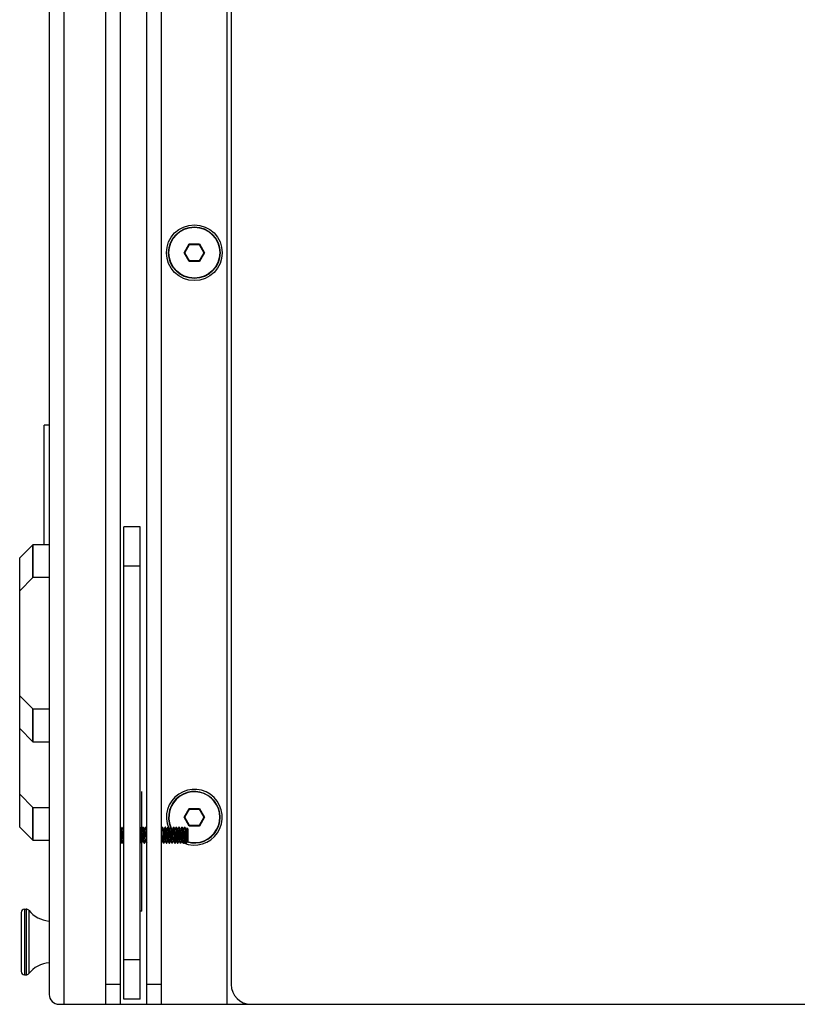
# Model space of a CAD drawing. Units: millimetres. Extents: x 2540 to 5573, y 1299 to 3782.
# Drawn here: x 4955 to 5192, y 2237 to 2537 of the extents above; entities that cross this region are included whole.
import ezdxf

# ---------------------------------------------------------------- set-up
doc = ezdxf.new("R2010")
doc.units = ezdxf.units.MM
for name, color, linetype in [('02___PRT_ALL_AXES', 7, 'Continuous'), ('03___PRT_ALL_CURVES', 7, 'Continuous'), ('06___PRT_ALL_SURFS', 7, 'Continuous')]:
    doc.layers.add(name, color=color, linetype=linetype)

msp = doc.modelspace()

# ---------------------------------------------------------------- linework, layer by layer
at = {"color": 4, "linetype": 'Continuous'}
for p, q in [((4980.857, 2237.306), (4980.857, 2837.306)), ((4985.357, 2237.306), (4985.357, 2837.306)), ((4993.357, 2237.306), (4993.357, 2837.306)), ((4997.857, 2237.306), (4997.857, 2837.306)), ((5017.857, 2237.306), (5017.857, 2837.306)), ((5019.107, 2831.306), (5019.107, 2243.306)), ((4968.107, 2721.364), (4968.107, 2237.306)), ((4963.607, 2719.04), (4963.607, 2240.306)), ((5004.74, 2466.306), (5006.298, 2469.006)), ((5006.298, 2469.006), (5009.416, 2469.006)), ((5006.414, 2468.806), (5006.298, 2469.006)), ((5009.301, 2468.806), (5009.416, 2469.006)), ((5009.416, 2469.006), (5010.975, 2466.306)), ((5006.298, 2463.606), (5004.74, 2466.306)), ((5004.97, 2466.306), (5004.74, 2466.306)), ((5004.97, 2466.306), (5006.414, 2468.806)), ((5006.414, 2463.806), (5004.97, 2466.306)), ((5006.414, 2468.806), (5009.301, 2468.806)), ((5009.301, 2468.806), (5010.744, 2466.306)), ((5010.744, 2466.306), (5009.301, 2463.806)), ((5010.975, 2466.306), (5009.416, 2463.606)), ((5010.744, 2466.306), (5010.975, 2466.306)), ((5006.414, 2463.806), (5006.298, 2463.606)), ((5009.416, 2463.606), (5006.298, 2463.606)), ((5009.301, 2463.806), (5006.414, 2463.806)), ((5009.301, 2463.806), (5009.416, 2463.606)), ((4963.607, 2377.306), (4958.608, 2377.306)), ((4954.607, 2291.306), (4954.607, 2373.306)), ((4954.607, 2363.306), (4958.607, 2367.306)), ((4963.607, 2367.306), (4958.607, 2367.306)), ((4958.607, 2327.306), (4954.607, 2331.306)), ((4958.607, 2327.306), (4963.607, 2327.306)), ((4958.608, 2317.306), (4963.607, 2317.306)), ((4958.607, 2297.306), (4954.607, 2301.306)), ((4958.607, 2297.306), (4963.607, 2297.306)), ((5004.74, 2294.306), (5006.298, 2297.006)), ((5004.97, 2294.306), (5006.414, 2296.806)), ((5006.298, 2297.006), (5009.416, 2297.006)), ((5006.414, 2296.806), (5006.298, 2297.006)), ((5006.414, 2296.806), (5009.301, 2296.806)), ((5009.301, 2296.806), (5009.416, 2297.006)), ((5009.301, 2296.806), (5010.744, 2294.306)), ((5009.416, 2297.006), (5010.975, 2294.306)), ((5006.298, 2291.606), (5004.74, 2294.306)), ((5004.97, 2294.306), (5004.74, 2294.306)), ((5006.414, 2291.806), (5004.97, 2294.306)), ((5010.744, 2294.306), (5009.301, 2291.806)), ((5010.975, 2294.306), (5009.416, 2291.606)), ((5010.744, 2294.306), (5010.975, 2294.306)), ((4985.812, 2290.566), (4985.418, 2291.245)), ((4985.522, 2289.257), (4985.547, 2288.806)), ((4986.172, 2291.245), (4985.795, 2290.596)), ((4986.185, 2291.256), (4986.172, 2291.245)), ((4986.268, 2291.245), (4986.255, 2291.256)), ((4986.357, 2291.091), (4986.268, 2291.245)), ((4991.762, 2290.566), (4991.368, 2291.245)), ((4992.122, 2291.245), (4991.745, 2290.596)), ((4992.135, 2291.256), (4992.122, 2291.245)), ((4992.218, 2291.245), (4992.205, 2291.256)), ((4992.612, 2290.566), (4992.218, 2291.245)), ((4992.972, 2291.245), (4992.595, 2290.596)), ((4992.985, 2291.256), (4992.972, 2291.245)), ((4993.068, 2291.245), (4993.055, 2291.256)), ((4993.357, 2290.746), (4993.068, 2291.245)), ((4998.072, 2291.245), (4997.857, 2290.876)), ((4998.072, 2291.245), (4998.085, 2291.256)), ((4998.168, 2291.245), (4998.155, 2291.256)), ((4998.562, 2290.566), (4998.168, 2291.245)), ((4998.922, 2291.245), (4998.545, 2290.596)), ((4998.935, 2291.256), (4998.922, 2291.245)), ((4999.018, 2291.245), (4999.005, 2291.256)), ((4999.412, 2290.566), (4999.018, 2291.245)), ((4999.772, 2291.245), (4999.395, 2290.596)), ((4999.785, 2291.256), (4999.772, 2291.245)), ((4999.868, 2291.245), (4999.855, 2291.256)), ((5000.262, 2290.566), (4999.868, 2291.245)), ((5000.622, 2291.245), (5000.245, 2290.596)), ((5000.635, 2291.256), (5000.622, 2291.245)), ((5000.718, 2291.245), (5000.705, 2291.256)), ((5001.112, 2290.566), (5000.718, 2291.245)), ((5001.472, 2291.245), (5001.095, 2290.596)), ((5001.485, 2291.256), (5001.472, 2291.245)), ((5001.568, 2291.245), (5001.555, 2291.256)), ((5001.962, 2290.566), (5001.568, 2291.245)), ((5002.322, 2291.245), (5001.945, 2290.596)), ((5002.335, 2291.256), (5002.322, 2291.245)), ((5002.418, 2291.245), (5002.405, 2291.256)), ((5002.812, 2290.566), (5002.418, 2291.245)), ((5003.172, 2291.245), (5002.795, 2290.596)), ((5003.185, 2291.256), (5003.172, 2291.245)), ((5003.268, 2291.245), (5003.255, 2291.256)), ((5003.662, 2290.566), (5003.268, 2291.245)), ((5004.022, 2291.245), (5003.645, 2290.596)), ((5004.035, 2291.256), (5004.022, 2291.245)), ((5004.118, 2291.245), (5004.105, 2291.256)), ((5004.512, 2290.566), (5004.118, 2291.245)), ((5004.872, 2291.245), (5004.495, 2290.596)), ((5004.885, 2291.256), (5004.872, 2291.245)), ((5004.955, 2291.256), (5004.968, 2291.245)), ((5005.362, 2290.566), (5004.968, 2291.245)), ((5005.588, 2291.014), (5005.345, 2290.596)), ((5005.597, 2291.017), (5005.588, 2291.014)), ((5005.857, 2290.756), (5005.597, 2291.017)), ((5005.857, 2290.756), (5005.857, 2286.867)), ((5006.414, 2291.806), (5006.298, 2291.606)), ((5009.416, 2291.606), (5006.298, 2291.606)), ((5009.301, 2291.806), (5006.414, 2291.806)), ((5009.301, 2291.806), (5009.416, 2291.606)), ((4958.608, 2287.306), (4963.607, 2287.306)), ((4985.357, 2287.038), (4985.747, 2286.367)), ((4985.76, 2286.356), (4985.747, 2286.367)), ((4985.843, 2286.367), (4985.83, 2286.356)), ((4985.843, 2286.367), (4986.22, 2287.017)), ((4986.202, 2287.047), (4986.357, 2286.78)), ((4991.357, 2286.952), (4991.697, 2286.367)), ((4991.497, 2288.806), (4991.505, 2288.671)), ((4991.793, 2286.367), (4991.78, 2286.356)), ((4991.793, 2286.367), (4992.17, 2287.017)), ((4992.152, 2287.047), (4992.547, 2286.367)), ((4992.56, 2286.356), (4992.547, 2286.367)), ((4992.643, 2286.367), (4992.63, 2286.356)), ((4992.643, 2286.367), (4993.02, 2287.017)), ((4993.002, 2287.047), (4993.357, 2286.436)), ((4993.222, 2288.356), (4993.197, 2288.806)), ((4993.292, 2288.356), (4993.267, 2288.806)), ((4997.857, 2286.565), (4998.12, 2287.017)), ((4998.102, 2287.047), (4998.497, 2286.367)), ((4998.297, 2288.806), (4998.302, 2288.716)), ((4998.593, 2286.367), (4998.58, 2286.356)), ((4998.593, 2286.367), (4998.97, 2287.017)), ((4998.952, 2287.047), (4999.347, 2286.367)), ((4999.36, 2286.356), (4999.347, 2286.367)), ((4999.443, 2286.367), (4999.43, 2286.356)), ((4999.443, 2286.367), (4999.82, 2287.017)), ((4999.802, 2287.047), (5000.197, 2286.367)), ((5000.21, 2286.356), (5000.197, 2286.367)), ((5000.293, 2286.367), (5000.28, 2286.356)), ((5000.293, 2286.367), (5000.67, 2287.017)), ((5000.652, 2287.047), (5001.047, 2286.367)), ((5000.921, 2288.738), (5000.917, 2288.806)), ((5001.06, 2286.356), (5001.047, 2286.367)), ((5001.143, 2286.367), (5001.13, 2286.356)), ((5001.143, 2286.367), (5001.52, 2287.017)), ((5001.502, 2287.047), (5001.897, 2286.367)), ((5001.697, 2288.806), (5001.701, 2288.738)), ((5001.897, 2286.367), (5001.91, 2286.356)), ((5001.993, 2286.367), (5001.98, 2286.356)), ((5001.993, 2286.367), (5002.37, 2287.017)), ((5002.352, 2287.047), (5002.747, 2286.367)), ((5002.76, 2286.356), (5002.747, 2286.367)), ((5002.843, 2286.367), (5002.83, 2286.356)), ((5002.843, 2286.367), (5003.22, 2287.017)), ((5003.202, 2287.047), (5003.597, 2286.367)), ((5003.61, 2286.356), (5003.597, 2286.367)), ((5003.693, 2286.367), (5003.68, 2286.356)), ((5003.693, 2286.367), (5004.07, 2287.017)), ((5004.052, 2287.047), (5004.447, 2286.367)), ((5004.32, 2288.761), (5004.317, 2288.806)), ((5004.46, 2286.356), (5004.447, 2286.367)), ((5004.543, 2286.367), (5004.53, 2286.356)), ((5004.543, 2286.367), (5004.92, 2287.017)), ((5004.902, 2287.047), (5005.297, 2286.367)), ((5005.41, 2286.41), (5005.357, 2286.356)), ((5005.41, 2286.41), (5005.357, 2286.39)), ((5005.357, 2286.356), (5005.357, 2286.39)), ((5005.442, 2286.453), (5005.41, 2286.41)), ((5005.442, 2286.453), (5005.77, 2287.017)), ((5005.752, 2287.047), (5005.856, 2286.869)), ((5005.857, 2286.867), (5005.856, 2286.869)), ((4985.357, 2243.306), (4980.857, 2243.306)), ((4997.857, 2243.306), (4993.357, 2243.306)), ((4966.607, 2237.306), (4986.357, 2237.306)), ((4985.357, 2237.306), (5560.607, 2237.306))]:
    msp.add_line(p, q, dxfattribs=at)
for radius in [8.5, 7.85, 7.75]:
    msp.add_circle((5007.857, 2466.306), radius, dxfattribs=at)
for centre, radius, start, end in [((5007.857, 2294.306), 8.5, 247.23655, 203.03844), ((5007.857, 2294.306), 7.85, 253.55532, 202.89382), ((5007.857, 2294.306), 7.75, 253.73473, 203.21114), ((4972.252, 2289.479), 14.079, 4.85603, 5.22683), ((4977.505, 2289.493), 13.925, 4.88562, 5.22808), ((5007.857, 2294.306), 8.5, 242.18722, 245.45211), ((5025.107, 2243.306), 6, 180, 270), ((4966.607, 2240.306), 3, 180, 270)]:
    msp.add_arc(centre, radius, start, end, dxfattribs=at)
for points, knots in [([(4958.607, 2377.306), (4958.61, 2377.303), (4958.604, 2377.285), (4958.61, 2377.251), (4958.607, 2377.19), (4958.608, 2377.106), (4958.608, 2376.999), (4958.608, 2376.809), (4958.607, 2376.515), (4958.607, 2376.097), (4958.608, 2375.594), (4958.607, 2375.011), (4958.607, 2374.092), (4958.614, 2372.791), (4958.614, 2371.084), (4958.604, 2369.232), (4958.607, 2367.957), (4958.607, 2367.306)], [0, 0, 0, 0, 0.0120356, 0.04814, 0.1082467, 0.1921675, 0.299701, 0.430628, 0.7612525, 1.1808807, 1.685428, 2.270096, 2.9291817, 4.4446386, 6.1735079, 8.0492352, 9.9999977, 9.9999977, 9.9999977, 9.9999977]), ([(4958.607, 2327.306), (4958.607, 2326.656), (4958.604, 2325.381), (4958.614, 2323.529), (4958.614, 2322.065), (4958.61, 2320.983), (4958.607, 2320.258), (4958.607, 2319.601), (4958.608, 2319.019), (4958.607, 2318.516), (4958.607, 2318.149), (4958.607, 2317.899), (4958.608, 2317.745), (4958.608, 2317.614), (4958.608, 2317.506), (4958.608, 2317.423), (4958.607, 2317.367), (4958.608, 2317.336), (4958.607, 2317.319), (4958.609, 2317.313), (4958.606, 2317.306), (4958.607, 2317.306)], [0, 0, 0, 0, 1.9507658, 3.826495, 5.5553658, 6.3436267, 7.0708231, 7.7299086, 8.314576, 8.8191223, 9.2387498, 9.4153931, 9.569373, 9.7002998, 9.8078328, 9.8917529, 9.951859, 9.9729195, 9.9879631, 9.9969892, 9.9999978, 9.9999978, 9.9999978, 9.9999978]), ([(4958.607, 2297.306), (4958.607, 2296.656), (4958.604, 2295.381), (4958.614, 2293.529), (4958.614, 2292.065), (4958.61, 2290.983), (4958.607, 2290.258), (4958.607, 2289.601), (4958.608, 2289.019), (4958.607, 2288.516), (4958.607, 2288.149), (4958.607, 2287.899), (4958.608, 2287.745), (4958.608, 2287.614), (4958.608, 2287.506), (4958.608, 2287.423), (4958.607, 2287.367), (4958.608, 2287.336), (4958.607, 2287.319), (4958.609, 2287.313), (4958.606, 2287.306), (4958.607, 2287.306)], [0, 0, 0, 0, 1.9507658, 3.826495, 5.5553658, 6.3436267, 7.0708231, 7.7299086, 8.314576, 8.8191223, 9.2387498, 9.4153931, 9.569373, 9.7002998, 9.8078328, 9.8917529, 9.951859, 9.9729195, 9.9879631, 9.9969892, 9.9999978, 9.9999978, 9.9999978, 9.9999978]), ([(4985.357, 2291.223), (4985.367, 2291.193), (4985.382, 2291.116), (4985.401, 2290.973), (4985.421, 2290.78), (4985.45, 2290.437), (4985.484, 2289.924), (4985.509, 2289.491), (4985.522, 2289.257)], [0, 0, 0, 0, 0.0919523, 0.2370147, 0.4323472, 0.6736143, 1.2709791, 1.974448, 1.974448, 1.974448, 1.974448]), ([(4985.617, 2288.806), (4985.601, 2289.101), (4985.577, 2289.53), (4985.544, 2290.079), (4985.519, 2290.436), (4985.495, 2290.737), (4985.472, 2290.973), (4985.451, 2291.125), (4985.433, 2291.207), (4985.423, 2291.235), (4985.418, 2291.245)], [0, 0, 0, 0, 0.8847706, 1.2896385, 1.6509305, 1.9564858, 2.1960992, 2.3619899, 2.4157443, 2.4499475, 2.4499475, 2.4499475, 2.4499475]), ([(4986.202, 2287.047), (4986.19, 2287.068), (4986.173, 2287.135), (4986.149, 2287.258), (4986.126, 2287.431), (4986.098, 2287.696), (4986.066, 2288.053), (4986.031, 2288.496), (4985.995, 2288.962), (4985.96, 2289.416), (4985.925, 2289.827), (4985.895, 2290.127), (4985.869, 2290.323), (4985.852, 2290.431), (4985.834, 2290.509), (4985.821, 2290.551), (4985.812, 2290.566)], [0, 0, 0, 0, 0.0740944, 0.2009807, 0.3777179, 0.5989836, 0.9988004, 1.4542814, 1.9326895, 2.3995869, 2.8213931, 3.1678685, 3.3049175, 3.414536, 3.4950253, 3.5456745, 3.5456745, 3.5456745, 3.5456745]), ([(4986.272, 2290.762), (4986.266, 2290.832), (4986.253, 2290.956), (4986.233, 2291.109), (4986.214, 2291.203), (4986.2, 2291.245), (4986.189, 2291.256), (4986.185, 2291.256)], [0, 0, 0, 0, 0.21332194, 0.37050168, 0.46803032, 0.49437144, 0.50792005, 0.50792005, 0.50792005, 0.50792005]), ([(4986.357, 2290.586), (4986.35, 2290.67), (4986.337, 2290.821), (4986.317, 2291.017), (4986.295, 2291.152), (4986.28, 2291.224), (4986.268, 2291.245)], [0, 0, 0, 0, 0.25420722, 0.45307203, 0.59147093, 0.66669447, 0.66669447, 0.66669447, 0.66669447]), ([(4986.357, 2289.52), (4986.351, 2289.629), (4986.328, 2290.012), (4986.304, 2290.396), (4986.28, 2290.671)], [0, 0, 0, 0, 0.325637, 1.1529431, 1.1529431, 1.1529431, 1.1529431]), ([(4991.567, 2288.806), (4991.551, 2289.101), (4991.527, 2289.53), (4991.494, 2290.079), (4991.469, 2290.436), (4991.445, 2290.737), (4991.422, 2290.973), (4991.401, 2291.125), (4991.383, 2291.207), (4991.373, 2291.235), (4991.368, 2291.245)], [0, 0, 0, 0, 0.8847706, 1.2896385, 1.6509305, 1.9564858, 2.1960992, 2.3619899, 2.4157443, 2.4499475, 2.4499475, 2.4499475, 2.4499475]), ([(4991.497, 2288.806), (4991.478, 2289.15), (4991.444, 2289.775), (4991.404, 2290.399), (4991.38, 2290.679)], [0, 0, 0, 0, 1.03386, 1.8759649, 1.8759649, 1.8759649, 1.8759649]), ([(4992.152, 2287.047), (4992.14, 2287.068), (4992.123, 2287.135), (4992.099, 2287.258), (4992.076, 2287.431), (4992.048, 2287.696), (4992.016, 2288.053), (4991.981, 2288.496), (4991.945, 2288.962), (4991.91, 2289.416), (4991.875, 2289.827), (4991.845, 2290.127), (4991.819, 2290.323), (4991.802, 2290.431), (4991.784, 2290.509), (4991.771, 2290.551), (4991.762, 2290.566)], [0, 0, 0, 0, 0.074094, 0.2009753, 0.3777073, 0.5989716, 0.9987934, 1.4542765, 1.9326843, 2.3995818, 2.8213829, 3.1678598, 3.3049084, 3.4145368, 3.4950124, 3.5456682, 3.5456682, 3.5456682, 3.5456682]), ([(4992.347, 2288.806), (4992.338, 2288.966), (4992.321, 2289.278), (4992.295, 2289.732), (4992.269, 2290.15), (4992.243, 2290.517), (4992.218, 2290.818), (4992.196, 2291.022), (4992.177, 2291.143), (4992.163, 2291.203), (4992.153, 2291.238), (4992.141, 2291.256), (4992.135, 2291.256)], [0, 0, 0, 0, 0.4787181, 0.9390735, 1.3634833, 1.7356934, 2.0415371, 2.2694927, 2.3515787, 2.4114832, 2.4491857, 2.466945, 2.466945, 2.466945, 2.466945]), ([(4992.417, 2288.806), (4992.401, 2289.101), (4992.377, 2289.53), (4992.344, 2290.079), (4992.319, 2290.436), (4992.295, 2290.737), (4992.272, 2290.973), (4992.251, 2291.125), (4992.233, 2291.207), (4992.223, 2291.235), (4992.218, 2291.245)], [0, 0, 0, 0, 0.8847706, 1.2896385, 1.6509305, 1.9564858, 2.1960992, 2.3619899, 2.4157443, 2.4499475, 2.4499475, 2.4499475, 2.4499475]), ([(4993.002, 2287.047), (4992.99, 2287.068), (4992.973, 2287.135), (4992.949, 2287.258), (4992.926, 2287.431), (4992.898, 2287.696), (4992.866, 2288.053), (4992.831, 2288.496), (4992.795, 2288.962), (4992.76, 2289.416), (4992.725, 2289.827), (4992.695, 2290.127), (4992.669, 2290.323), (4992.652, 2290.431), (4992.634, 2290.509), (4992.621, 2290.551), (4992.612, 2290.566)], [0, 0, 0, 0, 0.0740958, 0.2009814, 0.377717, 0.5989815, 0.9988001, 1.4542811, 1.932689, 2.3995859, 2.8213909, 3.1678688, 3.304915, 3.414537, 3.4950239, 3.5456725, 3.5456725, 3.5456725, 3.5456725]), ([(4993.197, 2288.806), (4993.188, 2288.966), (4993.171, 2289.278), (4993.145, 2289.732), (4993.119, 2290.15), (4993.093, 2290.517), (4993.068, 2290.818), (4993.046, 2291.022), (4993.027, 2291.143), (4993.013, 2291.203), (4993.003, 2291.238), (4992.991, 2291.256), (4992.985, 2291.256)], [0, 0, 0, 0, 0.4787181, 0.9390735, 1.3634833, 1.7356934, 2.0415371, 2.2694927, 2.3515787, 2.4114832, 2.4491857, 2.466945, 2.466945, 2.466945, 2.466945]), ([(4993.267, 2288.806), (4993.251, 2289.101), (4993.227, 2289.53), (4993.194, 2290.079), (4993.169, 2290.436), (4993.145, 2290.737), (4993.122, 2290.973), (4993.101, 2291.125), (4993.083, 2291.207), (4993.073, 2291.235), (4993.068, 2291.245)], [0, 0, 0, 0, 0.8847706, 1.2896385, 1.6509305, 1.9564858, 2.1960992, 2.3619899, 2.4157443, 2.4499475, 2.4499475, 2.4499475, 2.4499475]), ([(4998.085, 2291.256), (4998.091, 2291.256), (4998.103, 2291.238), (4998.113, 2291.203), (4998.127, 2291.143), (4998.146, 2291.022), (4998.168, 2290.818), (4998.193, 2290.517), (4998.219, 2290.15), (4998.245, 2289.732), (4998.271, 2289.278), (4998.288, 2288.966), (4998.297, 2288.806)], [0, 0, 0, 0, 0.0177615, 0.0554384, 0.1153501, 0.1974165, 0.4253669, 0.7311913, 1.103399, 1.5278279, 1.9882357, 2.4669535, 2.4669535, 2.4669535, 2.4669535]), ([(4998.367, 2288.806), (4998.351, 2289.101), (4998.327, 2289.53), (4998.294, 2290.079), (4998.269, 2290.436), (4998.245, 2290.737), (4998.222, 2290.973), (4998.201, 2291.125), (4998.183, 2291.207), (4998.173, 2291.235), (4998.168, 2291.245)], [0, 0, 0, 0, 0.8847706, 1.2896385, 1.6509305, 1.9564858, 2.1960992, 2.3619899, 2.4157443, 2.4499475, 2.4499475, 2.4499475, 2.4499475]), ([(4998.952, 2287.047), (4998.94, 2287.068), (4998.923, 2287.135), (4998.899, 2287.258), (4998.876, 2287.431), (4998.848, 2287.696), (4998.816, 2288.053), (4998.781, 2288.496), (4998.745, 2288.962), (4998.71, 2289.416), (4998.675, 2289.827), (4998.645, 2290.127), (4998.619, 2290.323), (4998.602, 2290.431), (4998.584, 2290.509), (4998.571, 2290.551), (4998.562, 2290.566)], [0, 0, 0, 0, 0.0740924, 0.2009721, 0.377704, 0.5989698, 0.998791, 1.4542751, 1.932683, 2.3995813, 2.8213817, 3.1678565, 3.3049082, 3.4145354, 3.4950093, 3.5456688, 3.5456688, 3.5456688, 3.5456688]), ([(4999.147, 2288.806), (4999.138, 2288.966), (4999.121, 2289.278), (4999.095, 2289.732), (4999.069, 2290.15), (4999.043, 2290.517), (4999.018, 2290.818), (4998.996, 2291.022), (4998.977, 2291.143), (4998.963, 2291.203), (4998.953, 2291.238), (4998.941, 2291.256), (4998.935, 2291.256)], [0, 0, 0, 0, 0.4787181, 0.9390735, 1.3634833, 1.7356934, 2.0415371, 2.2694927, 2.3515787, 2.4114832, 2.4491857, 2.466945, 2.466945, 2.466945, 2.466945]), ([(4999.217, 2288.806), (4999.201, 2289.101), (4999.177, 2289.53), (4999.144, 2290.079), (4999.119, 2290.436), (4999.095, 2290.737), (4999.072, 2290.973), (4999.051, 2291.125), (4999.033, 2291.207), (4999.023, 2291.235), (4999.018, 2291.245)], [0, 0, 0, 0, 0.8847706, 1.2896385, 1.6509305, 1.9564858, 2.1960992, 2.3619899, 2.4157443, 2.4499475, 2.4499475, 2.4499475, 2.4499475]), ([(4999.802, 2287.047), (4999.79, 2287.068), (4999.773, 2287.135), (4999.749, 2287.258), (4999.726, 2287.431), (4999.698, 2287.696), (4999.666, 2288.053), (4999.631, 2288.496), (4999.595, 2288.962), (4999.56, 2289.416), (4999.525, 2289.827), (4999.495, 2290.127), (4999.469, 2290.323), (4999.452, 2290.431), (4999.434, 2290.509), (4999.421, 2290.551), (4999.412, 2290.566)], [0, 0, 0, 0, 0.0740959, 0.2009801, 0.377714, 0.5989779, 0.9987981, 1.4542797, 1.9326874, 2.3995842, 2.8213878, 3.1678664, 3.304912, 3.4145374, 3.4950201, 3.5456702, 3.5456702, 3.5456702, 3.5456702]), ([(4999.997, 2288.806), (4999.988, 2288.966), (4999.971, 2289.278), (4999.945, 2289.732), (4999.919, 2290.15), (4999.893, 2290.517), (4999.868, 2290.818), (4999.846, 2291.022), (4999.827, 2291.143), (4999.813, 2291.203), (4999.803, 2291.238), (4999.791, 2291.256), (4999.785, 2291.256)], [0, 0, 0, 0, 0.4787181, 0.9390735, 1.3634833, 1.7356934, 2.0415371, 2.2694927, 2.3515787, 2.4114832, 2.4491857, 2.466945, 2.466945, 2.466945, 2.466945]), ([(5000.067, 2288.806), (5000.051, 2289.101), (5000.027, 2289.53), (4999.994, 2290.079), (4999.969, 2290.436), (4999.945, 2290.737), (4999.922, 2290.973), (4999.901, 2291.125), (4999.883, 2291.207), (4999.873, 2291.235), (4999.868, 2291.245)], [0, 0, 0, 0, 0.8847706, 1.2896385, 1.6509305, 1.9564858, 2.1960992, 2.3619899, 2.4157443, 2.4499475, 2.4499475, 2.4499475, 2.4499475]), ([(5000.652, 2287.047), (5000.64, 2287.068), (5000.623, 2287.135), (5000.599, 2287.258), (5000.576, 2287.431), (5000.548, 2287.696), (5000.516, 2288.053), (5000.481, 2288.496), (5000.445, 2288.962), (5000.41, 2289.416), (5000.375, 2289.827), (5000.345, 2290.127), (5000.319, 2290.323), (5000.302, 2290.431), (5000.284, 2290.509), (5000.271, 2290.551), (5000.262, 2290.566)], [0, 0, 0, 0, 0.0740925, 0.2009787, 0.3777168, 0.5989836, 0.9987992, 1.4542807, 1.9326889, 2.3995868, 2.8213934, 3.1678666, 3.3049185, 3.4145347, 3.495024, 3.5456752, 3.5456752, 3.5456752, 3.5456752]), ([(5000.847, 2288.806), (5000.838, 2288.966), (5000.821, 2289.278), (5000.795, 2289.732), (5000.769, 2290.15), (5000.743, 2290.517), (5000.718, 2290.818), (5000.696, 2291.022), (5000.677, 2291.143), (5000.663, 2291.203), (5000.653, 2291.238), (5000.641, 2291.256), (5000.635, 2291.256)], [0, 0, 0, 0, 0.4787181, 0.9390735, 1.3634833, 1.7356934, 2.0415371, 2.2694927, 2.3515787, 2.4114832, 2.4491857, 2.466945, 2.466945, 2.466945, 2.466945]), ([(5000.917, 2288.806), (5000.901, 2289.101), (5000.877, 2289.53), (5000.844, 2290.079), (5000.819, 2290.436), (5000.795, 2290.737), (5000.772, 2290.973), (5000.751, 2291.125), (5000.733, 2291.207), (5000.723, 2291.235), (5000.718, 2291.245)], [0, 0, 0, 0, 0.8847706, 1.2896385, 1.6509305, 1.9564858, 2.1960992, 2.3619899, 2.4157443, 2.4499475, 2.4499475, 2.4499475, 2.4499475]), ([(5001.311, 2288.757), (5001.295, 2288.97), (5001.271, 2289.282), (5001.238, 2289.682), (5001.214, 2289.945), (5001.189, 2290.169), (5001.166, 2290.349), (5001.143, 2290.476), (5001.125, 2290.544), (5001.112, 2290.566)], [0, 0, 0, 0, 0.6413633, 0.9376782, 1.204438, 1.4327721, 1.6152292, 1.7460766, 1.8221119, 1.8221119, 1.8221119, 1.8221119]), ([(5001.697, 2288.806), (5001.688, 2288.966), (5001.671, 2289.278), (5001.645, 2289.732), (5001.619, 2290.15), (5001.593, 2290.517), (5001.568, 2290.818), (5001.546, 2291.022), (5001.527, 2291.143), (5001.513, 2291.203), (5001.503, 2291.238), (5001.491, 2291.256), (5001.485, 2291.256)], [0, 0, 0, 0, 0.4787175, 0.939125, 1.3635537, 1.7357613, 2.0415852, 2.2695352, 2.3516018, 2.4115138, 2.4491913, 2.4669532, 2.4669532, 2.4669532, 2.4669532]), ([(5001.767, 2288.806), (5001.751, 2289.101), (5001.727, 2289.53), (5001.694, 2290.079), (5001.669, 2290.436), (5001.645, 2290.737), (5001.622, 2290.973), (5001.601, 2291.125), (5001.583, 2291.207), (5001.573, 2291.235), (5001.568, 2291.245)], [0, 0, 0, 0, 0.8847706, 1.2896385, 1.6509305, 1.9564858, 2.1960992, 2.3619899, 2.4157443, 2.4499475, 2.4499475, 2.4499475, 2.4499475]), ([(5002.352, 2287.047), (5002.34, 2287.068), (5002.323, 2287.135), (5002.299, 2287.258), (5002.276, 2287.431), (5002.248, 2287.696), (5002.216, 2288.053), (5002.181, 2288.496), (5002.145, 2288.962), (5002.11, 2289.416), (5002.075, 2289.827), (5002.045, 2290.127), (5002.019, 2290.323), (5002.002, 2290.431), (5001.984, 2290.509), (5001.971, 2290.551), (5001.962, 2290.566)], [0, 0, 0, 0, 0.0740915, 0.2009708, 0.3777029, 0.5989697, 0.9987901, 1.4542747, 1.9326826, 2.3995814, 2.8213816, 3.1678553, 3.3049087, 3.4145344, 3.4950085, 3.5456695, 3.5456695, 3.5456695, 3.5456695]), ([(5002.547, 2288.806), (5002.538, 2288.966), (5002.521, 2289.278), (5002.495, 2289.732), (5002.469, 2290.15), (5002.443, 2290.517), (5002.418, 2290.818), (5002.396, 2291.022), (5002.377, 2291.143), (5002.363, 2291.203), (5002.353, 2291.238), (5002.341, 2291.256), (5002.335, 2291.256)], [0, 0, 0, 0, 0.4787181, 0.9390735, 1.3634833, 1.7356934, 2.0415371, 2.2694927, 2.3515787, 2.4114832, 2.4491857, 2.466945, 2.466945, 2.466945, 2.466945]), ([(5002.617, 2288.806), (5002.601, 2289.101), (5002.577, 2289.53), (5002.544, 2290.079), (5002.519, 2290.436), (5002.495, 2290.737), (5002.472, 2290.973), (5002.451, 2291.125), (5002.433, 2291.207), (5002.423, 2291.235), (5002.418, 2291.245)], [0, 0, 0, 0, 0.8847706, 1.2896385, 1.6509305, 1.9564858, 2.1960992, 2.3619899, 2.4157443, 2.4499475, 2.4499475, 2.4499475, 2.4499475]), ([(5003.202, 2287.047), (5003.19, 2287.068), (5003.173, 2287.135), (5003.149, 2287.258), (5003.126, 2287.431), (5003.098, 2287.696), (5003.066, 2288.053), (5003.031, 2288.496), (5002.995, 2288.962), (5002.96, 2289.416), (5002.925, 2289.827), (5002.895, 2290.127), (5002.869, 2290.323), (5002.852, 2290.431), (5002.834, 2290.509), (5002.821, 2290.551), (5002.812, 2290.566)], [0, 0, 0, 0, 0.0740956, 0.2009789, 0.3777122, 0.5989759, 0.9987968, 1.4542788, 1.9326865, 2.3995833, 2.8213861, 3.1678646, 3.3049106, 3.4145373, 3.4950178, 3.5456693, 3.5456693, 3.5456693, 3.5456693]), ([(5003.397, 2288.806), (5003.388, 2288.966), (5003.371, 2289.278), (5003.345, 2289.732), (5003.319, 2290.15), (5003.293, 2290.517), (5003.268, 2290.818), (5003.246, 2291.022), (5003.227, 2291.143), (5003.213, 2291.203), (5003.203, 2291.238), (5003.191, 2291.256), (5003.185, 2291.256)], [0, 0, 0, 0, 0.4787181, 0.9390735, 1.3634833, 1.7356934, 2.0415371, 2.2694927, 2.3515787, 2.4114832, 2.4491857, 2.466945, 2.466945, 2.466945, 2.466945]), ([(5003.467, 2288.806), (5003.451, 2289.101), (5003.427, 2289.53), (5003.394, 2290.079), (5003.369, 2290.436), (5003.345, 2290.737), (5003.322, 2290.973), (5003.301, 2291.125), (5003.283, 2291.207), (5003.273, 2291.235), (5003.268, 2291.245)], [0, 0, 0, 0, 0.8847706, 1.2896385, 1.6509305, 1.9564858, 2.1960992, 2.3619899, 2.4157443, 2.4499475, 2.4499475, 2.4499475, 2.4499475]), ([(5004.052, 2287.047), (5004.04, 2287.068), (5004.023, 2287.135), (5003.999, 2287.258), (5003.976, 2287.431), (5003.948, 2287.696), (5003.916, 2288.053), (5003.881, 2288.496), (5003.845, 2288.962), (5003.81, 2289.416), (5003.775, 2289.827), (5003.745, 2290.127), (5003.719, 2290.323), (5003.702, 2290.431), (5003.684, 2290.509), (5003.671, 2290.551), (5003.662, 2290.566)], [0, 0, 0, 0, 0.0740938, 0.2009802, 0.3777177, 0.5989838, 0.9988001, 1.4542812, 1.9326894, 2.399587, 2.8213933, 3.167868, 3.3049179, 3.4145356, 3.4950251, 3.5456748, 3.5456748, 3.5456748, 3.5456748]), ([(5004.247, 2288.806), (5004.238, 2288.966), (5004.221, 2289.278), (5004.195, 2289.732), (5004.169, 2290.15), (5004.143, 2290.517), (5004.118, 2290.818), (5004.096, 2291.022), (5004.077, 2291.143), (5004.063, 2291.203), (5004.053, 2291.238), (5004.041, 2291.256), (5004.035, 2291.256)], [0, 0, 0, 0, 0.4787181, 0.9390735, 1.3634833, 1.7356934, 2.0415371, 2.2694927, 2.3515787, 2.4114832, 2.4491857, 2.466945, 2.466945, 2.466945, 2.466945]), ([(5004.317, 2288.806), (5004.301, 2289.101), (5004.277, 2289.53), (5004.244, 2290.079), (5004.219, 2290.436), (5004.195, 2290.737), (5004.172, 2290.973), (5004.151, 2291.125), (5004.133, 2291.207), (5004.123, 2291.235), (5004.118, 2291.245)], [0, 0, 0, 0, 0.8847706, 1.2896385, 1.6509305, 1.9564858, 2.1960992, 2.3619899, 2.4157443, 2.4499475, 2.4499475, 2.4499475, 2.4499475]), ([(5004.71, 2288.774), (5004.694, 2288.985), (5004.67, 2289.294), (5004.637, 2289.691), (5004.613, 2289.951), (5004.589, 2290.173), (5004.566, 2290.351), (5004.542, 2290.476), (5004.525, 2290.544), (5004.512, 2290.566)], [0, 0, 0, 0, 0.6365449, 0.9301382, 1.1942565, 1.4202263, 1.6007695, 1.7302901, 1.8056746, 1.8056746, 1.8056746, 1.8056746]), ([(5005.1, 2288.761), (5005.091, 2288.923), (5005.073, 2289.24), (5005.047, 2289.701), (5005.021, 2290.126), (5004.995, 2290.5), (5004.969, 2290.808), (5004.946, 2291.017), (5004.927, 2291.141), (5004.914, 2291.202), (5004.904, 2291.237), (5004.891, 2291.256), (5004.885, 2291.256)], [0, 0, 0, 0, 0.4850841, 0.9528986, 1.3851556, 1.764906, 2.0773514, 2.3104345, 2.3943995, 2.4556718, 2.4942081, 2.5122698, 2.5122698, 2.5122698, 2.5122698]), ([(5004.968, 2291.245), (5004.973, 2291.236), (5004.982, 2291.208), (5005, 2291.129), (5005.02, 2290.983), (5005.044, 2290.757), (5005.067, 2290.468), (5005.091, 2290.125), (5005.124, 2289.595), (5005.163, 2288.89), (5005.202, 2288.18), (5005.234, 2287.635), (5005.258, 2287.274), (5005.282, 2286.962), (5005.305, 2286.71), (5005.328, 2286.526), (5005.345, 2286.426), (5005.357, 2286.39)], [0, 0, 0, 0, 0.0331504, 0.0849253, 0.2441353, 0.4738626, 0.767024, 1.1143028, 1.5045696, 2.3628862, 3.2323302, 3.6361656, 4.0018137, 4.317539, 4.5732603, 4.760961, 4.8752329, 4.8752329, 4.8752329, 4.8752329]), ([(5005.752, 2287.047), (5005.74, 2287.068), (5005.723, 2287.135), (5005.699, 2287.258), (5005.676, 2287.431), (5005.648, 2287.696), (5005.616, 2288.053), (5005.581, 2288.496), (5005.545, 2288.962), (5005.51, 2289.416), (5005.475, 2289.827), (5005.445, 2290.127), (5005.419, 2290.323), (5005.402, 2290.431), (5005.384, 2290.509), (5005.371, 2290.551), (5005.362, 2290.566)], [0, 0, 0, 0, 0.0740954, 0.2009781, 0.3777119, 0.5989761, 0.9987962, 1.4542776, 1.9326855, 2.3995827, 2.8213884, 3.167865, 3.3049138, 3.4145327, 3.4950214, 3.5456718, 3.5456718, 3.5456718, 3.5456718]), ([(5005.84, 2286.931), (5005.832, 2286.974), (5005.821, 2287.081), (5005.798, 2287.368), (5005.773, 2287.839), (5005.744, 2288.492), (5005.72, 2289.085), (5005.7, 2289.563), (5005.685, 2289.898), (5005.671, 2290.202), (5005.656, 2290.466), (5005.642, 2290.683), (5005.63, 2290.831), (5005.619, 2290.921), (5005.612, 2290.967), (5005.605, 2290.997), (5005.6, 2291.013), (5005.597, 2291.017)], [0, 0, 0, 0, 0.1304351, 0.3226658, 0.8630852, 1.546918, 2.2842156, 2.6436755, 2.9821001, 3.2893257, 3.5563493, 3.7755632, 3.940952, 4.0020723, 4.0483155, 4.0795415, 4.0961225, 4.0961225, 4.0961225, 4.0961225]), ([(4985.747, 2286.367), (4985.741, 2286.377), (4985.732, 2286.406), (4985.713, 2286.488), (4985.693, 2286.64), (4985.669, 2286.876), (4985.645, 2287.177), (4985.621, 2287.533), (4985.587, 2288.083), (4985.563, 2288.512), (4985.547, 2288.806)], [0, 0, 0, 0, 0.0342031, 0.0879574, 0.253848, 0.4934614, 0.7990166, 1.1603088, 1.5651767, 2.4499476, 2.4499476, 2.4499476, 2.4499476]), ([(4985.83, 2286.356), (4985.824, 2286.356), (4985.811, 2286.375), (4985.801, 2286.41), (4985.788, 2286.469), (4985.769, 2286.591), (4985.746, 2286.795), (4985.721, 2287.096), (4985.695, 2287.463), (4985.669, 2287.881), (4985.643, 2288.334), (4985.626, 2288.647), (4985.617, 2288.806)], [0, 0, 0, 0, 0.0177594, 0.0554618, 0.1153663, 0.1974524, 0.425408, 0.7312517, 1.1034617, 1.5278716, 1.9882269, 2.466945, 2.466945, 2.466945, 2.466945]), ([(4991.505, 2288.671), (4991.52, 2288.39), (4991.543, 2287.982), (4991.575, 2287.462), (4991.599, 2287.127), (4991.622, 2286.844), (4991.645, 2286.623), (4991.665, 2286.481), (4991.682, 2286.403), (4991.691, 2286.377), (4991.697, 2286.367)], [0, 0, 0, 0, 0.8432029, 1.2252649, 1.5647234, 1.8509957, 2.0752417, 2.2307497, 2.2814197, 2.3139878, 2.3139878, 2.3139878, 2.3139878]), ([(4991.78, 2286.356), (4991.774, 2286.356), (4991.761, 2286.375), (4991.751, 2286.41), (4991.738, 2286.469), (4991.719, 2286.591), (4991.696, 2286.795), (4991.671, 2287.096), (4991.645, 2287.463), (4991.619, 2287.881), (4991.593, 2288.334), (4991.576, 2288.647), (4991.567, 2288.806)], [0, 0, 0, 0, 0.0177594, 0.0554618, 0.1153663, 0.1974524, 0.425408, 0.7312517, 1.1034617, 1.5278716, 1.9882269, 2.466945, 2.466945, 2.466945, 2.466945]), ([(4991.697, 2286.367), (4991.698, 2286.366), (4991.701, 2286.361), (4991.706, 2286.356), (4991.71, 2286.356)], [0, 0, 0, 0, 0.005838998, 0.017358632, 0.017358632, 0.017358632, 0.017358632]), ([(4992.547, 2286.367), (4992.541, 2286.377), (4992.532, 2286.406), (4992.513, 2286.488), (4992.493, 2286.64), (4992.469, 2286.876), (4992.445, 2287.177), (4992.421, 2287.533), (4992.387, 2288.083), (4992.363, 2288.512), (4992.347, 2288.806)], [0, 0, 0, 0, 0.0342031, 0.0879574, 0.253848, 0.4934614, 0.7990166, 1.1603088, 1.5651767, 2.4499476, 2.4499476, 2.4499476, 2.4499476]), ([(4992.63, 2286.356), (4992.624, 2286.356), (4992.611, 2286.375), (4992.601, 2286.41), (4992.588, 2286.469), (4992.569, 2286.591), (4992.546, 2286.795), (4992.521, 2287.096), (4992.495, 2287.463), (4992.469, 2287.881), (4992.443, 2288.334), (4992.426, 2288.647), (4992.417, 2288.806)], [0, 0, 0, 0, 0.0177594, 0.0554618, 0.1153663, 0.1974524, 0.425408, 0.7312517, 1.1034617, 1.5278716, 1.9882269, 2.466945, 2.466945, 2.466945, 2.466945]), ([(4998.102, 2287.047), (4998.09, 2287.068), (4998.073, 2287.131), (4998.051, 2287.249), (4998.028, 2287.416), (4998.005, 2287.624), (4997.982, 2287.869), (4997.95, 2288.245), (4997.928, 2288.539), (4997.912, 2288.741)], [0, 0, 0, 0, 0.0715289, 0.1932116, 0.3624422, 0.5744002, 0.8227833, 1.1000375, 1.7070385, 1.7070385, 1.7070385, 1.7070385]), ([(4998.497, 2286.367), (4998.491, 2286.377), (4998.482, 2286.404), (4998.464, 2286.483), (4998.444, 2286.629), (4998.421, 2286.855), (4998.398, 2287.143), (4998.374, 2287.485), (4998.341, 2288.016), (4998.318, 2288.431), (4998.302, 2288.716)], [0, 0, 0, 0, 0.0331106, 0.0847989, 0.2437336, 0.4730545, 0.765706, 1.1124084, 1.5020696, 2.3592823, 2.3592823, 2.3592823, 2.3592823]), ([(4998.58, 2286.356), (4998.574, 2286.356), (4998.561, 2286.375), (4998.551, 2286.41), (4998.538, 2286.469), (4998.519, 2286.591), (4998.496, 2286.795), (4998.471, 2287.096), (4998.445, 2287.463), (4998.419, 2287.881), (4998.393, 2288.334), (4998.376, 2288.647), (4998.367, 2288.806)], [0, 0, 0, 0, 0.0177594, 0.0554618, 0.1153663, 0.1974524, 0.425408, 0.7312517, 1.1034617, 1.5278716, 1.9882269, 2.466945, 2.466945, 2.466945, 2.466945]), ([(4998.51, 2286.356), (4998.509, 2286.356), (4998.503, 2286.358), (4998.499, 2286.363), (4998.497, 2286.367)], [0, 0, 0, 0, 0.003298239, 0.017521723, 0.017521723, 0.017521723, 0.017521723]), ([(4999.347, 2286.367), (4999.341, 2286.377), (4999.332, 2286.406), (4999.313, 2286.488), (4999.293, 2286.64), (4999.269, 2286.876), (4999.245, 2287.177), (4999.221, 2287.533), (4999.187, 2288.083), (4999.163, 2288.512), (4999.147, 2288.806)], [0, 0, 0, 0, 0.0342031, 0.0879574, 0.253848, 0.4934614, 0.7990166, 1.1603088, 1.5651767, 2.4499476, 2.4499476, 2.4499476, 2.4499476]), ([(4999.43, 2286.356), (4999.424, 2286.356), (4999.411, 2286.375), (4999.401, 2286.41), (4999.388, 2286.469), (4999.369, 2286.591), (4999.346, 2286.795), (4999.321, 2287.096), (4999.295, 2287.463), (4999.269, 2287.881), (4999.243, 2288.334), (4999.226, 2288.647), (4999.217, 2288.806)], [0, 0, 0, 0, 0.0177594, 0.0554618, 0.1153663, 0.1974524, 0.425408, 0.7312517, 1.1034617, 1.5278716, 1.9882269, 2.466945, 2.466945, 2.466945, 2.466945]), ([(5000.197, 2286.367), (5000.191, 2286.377), (5000.182, 2286.406), (5000.163, 2286.488), (5000.143, 2286.64), (5000.119, 2286.876), (5000.095, 2287.177), (5000.071, 2287.533), (5000.037, 2288.083), (5000.013, 2288.512), (4999.997, 2288.806)], [0, 0, 0, 0, 0.0342031, 0.0879574, 0.253848, 0.4934614, 0.7990166, 1.1603088, 1.5651767, 2.4499476, 2.4499476, 2.4499476, 2.4499476]), ([(5000.28, 2286.356), (5000.274, 2286.356), (5000.261, 2286.375), (5000.251, 2286.41), (5000.238, 2286.469), (5000.219, 2286.591), (5000.196, 2286.795), (5000.171, 2287.096), (5000.145, 2287.463), (5000.119, 2287.881), (5000.093, 2288.334), (5000.076, 2288.647), (5000.067, 2288.806)], [0, 0, 0, 0, 0.0177594, 0.0554618, 0.1153663, 0.1974524, 0.425408, 0.7312517, 1.1034617, 1.5278716, 1.9882269, 2.466945, 2.466945, 2.466945, 2.466945]), ([(5001.047, 2286.367), (5001.041, 2286.377), (5001.032, 2286.406), (5001.013, 2286.488), (5000.993, 2286.64), (5000.969, 2286.876), (5000.945, 2287.177), (5000.921, 2287.533), (5000.887, 2288.083), (5000.863, 2288.512), (5000.847, 2288.806)], [0, 0, 0, 0, 0.0342031, 0.0879574, 0.253848, 0.4934614, 0.7990166, 1.1603088, 1.5651767, 2.4499476, 2.4499476, 2.4499476, 2.4499476]), ([(5001.13, 2286.356), (5001.124, 2286.356), (5001.111, 2286.374), (5001.102, 2286.408), (5001.088, 2286.465), (5001.07, 2286.583), (5001.048, 2286.78), (5001.023, 2287.072), (5000.998, 2287.427), (5000.972, 2287.834), (5000.947, 2288.277), (5000.93, 2288.582), (5000.921, 2288.738)], [0, 0, 0, 0, 0.0173119, 0.0537802, 0.1116625, 0.1909672, 0.4113246, 0.7073599, 1.0683232, 1.4809607, 1.9300258, 2.3989629, 2.3989629, 2.3989629, 2.3989629]), ([(5001.502, 2287.047), (5001.49, 2287.068), (5001.473, 2287.132), (5001.45, 2287.251), (5001.428, 2287.42), (5001.405, 2287.63), (5001.381, 2287.878), (5001.349, 2288.257), (5001.326, 2288.554), (5001.311, 2288.757)], [0, 0, 0, 0, 0.0721654, 0.1951393, 0.3662349, 0.5805072, 0.8314985, 1.1114757, 1.723472, 1.723472, 1.723472, 1.723472]), ([(5001.701, 2288.738), (5001.717, 2288.451), (5001.74, 2288.032), (5001.773, 2287.497), (5001.797, 2287.152), (5001.82, 2286.86), (5001.844, 2286.632), (5001.864, 2286.484), (5001.882, 2286.405), (5001.891, 2286.377), (5001.897, 2286.367)], [0, 0, 0, 0, 0.8641616, 1.2576241, 1.6079614, 1.9038209, 2.1356972, 2.296358, 2.3485592, 2.381942, 2.381942, 2.381942, 2.381942]), ([(5001.98, 2286.356), (5001.974, 2286.356), (5001.961, 2286.375), (5001.951, 2286.41), (5001.938, 2286.469), (5001.919, 2286.591), (5001.896, 2286.795), (5001.871, 2287.096), (5001.845, 2287.463), (5001.819, 2287.881), (5001.793, 2288.334), (5001.776, 2288.647), (5001.767, 2288.806)], [0, 0, 0, 0, 0.0177594, 0.0554618, 0.1153663, 0.1974524, 0.425408, 0.7312517, 1.1034617, 1.5278716, 1.9882269, 2.466945, 2.466945, 2.466945, 2.466945]), ([(5002.747, 2286.367), (5002.741, 2286.377), (5002.732, 2286.406), (5002.713, 2286.488), (5002.693, 2286.64), (5002.669, 2286.876), (5002.645, 2287.177), (5002.621, 2287.533), (5002.587, 2288.083), (5002.563, 2288.512), (5002.547, 2288.806)], [0, 0, 0, 0, 0.0342031, 0.0879574, 0.253848, 0.4934614, 0.7990166, 1.1603088, 1.5651767, 2.4499476, 2.4499476, 2.4499476, 2.4499476]), ([(5002.83, 2286.356), (5002.824, 2286.356), (5002.811, 2286.375), (5002.801, 2286.41), (5002.788, 2286.469), (5002.769, 2286.591), (5002.746, 2286.795), (5002.721, 2287.096), (5002.695, 2287.463), (5002.669, 2287.881), (5002.643, 2288.334), (5002.626, 2288.647), (5002.617, 2288.806)], [0, 0, 0, 0, 0.0177594, 0.0554618, 0.1153663, 0.1974524, 0.425408, 0.7312517, 1.1034617, 1.5278716, 1.9882269, 2.466945, 2.466945, 2.466945, 2.466945]), ([(5003.597, 2286.367), (5003.591, 2286.377), (5003.582, 2286.406), (5003.563, 2286.488), (5003.543, 2286.64), (5003.519, 2286.876), (5003.495, 2287.177), (5003.471, 2287.533), (5003.437, 2288.083), (5003.413, 2288.512), (5003.397, 2288.806)], [0, 0, 0, 0, 0.0342031, 0.0879574, 0.253848, 0.4934614, 0.7990166, 1.1603088, 1.5651767, 2.4499476, 2.4499476, 2.4499476, 2.4499476]), ([(5003.68, 2286.356), (5003.674, 2286.356), (5003.661, 2286.375), (5003.651, 2286.41), (5003.638, 2286.469), (5003.619, 2286.591), (5003.596, 2286.795), (5003.571, 2287.096), (5003.545, 2287.463), (5003.519, 2287.881), (5003.493, 2288.334), (5003.476, 2288.647), (5003.467, 2288.806)], [0, 0, 0, 0, 0.0177594, 0.0554618, 0.1153663, 0.1974524, 0.425408, 0.7312517, 1.1034617, 1.5278716, 1.9882269, 2.466945, 2.466945, 2.466945, 2.466945]), ([(5004.447, 2286.367), (5004.441, 2286.377), (5004.432, 2286.406), (5004.413, 2286.488), (5004.393, 2286.64), (5004.369, 2286.876), (5004.345, 2287.177), (5004.321, 2287.533), (5004.287, 2288.083), (5004.263, 2288.512), (5004.247, 2288.806)], [0, 0, 0, 0, 0.0342031, 0.0879574, 0.253848, 0.4934614, 0.7990166, 1.1603088, 1.5651767, 2.4499476, 2.4499476, 2.4499476, 2.4499476]), ([(5004.53, 2286.356), (5004.524, 2286.356), (5004.511, 2286.375), (5004.501, 2286.408), (5004.488, 2286.467), (5004.47, 2286.585), (5004.447, 2286.785), (5004.422, 2287.08), (5004.397, 2287.439), (5004.371, 2287.85), (5004.345, 2288.296), (5004.328, 2288.604), (5004.32, 2288.761)], [0, 0, 0, 0, 0.0174603, 0.0543377, 0.1128901, 0.1931169, 0.4159946, 0.7152866, 1.07999, 1.4965515, 1.9493929, 2.4216204, 2.4216204, 2.4216204, 2.4216204]), ([(5004.902, 2287.047), (5004.89, 2287.068), (5004.873, 2287.133), (5004.85, 2287.253), (5004.827, 2287.424), (5004.804, 2287.637), (5004.781, 2287.886), (5004.748, 2288.269), (5004.725, 2288.569), (5004.71, 2288.774)], [0, 0, 0, 0, 0.072807, 0.1970811, 0.3700496, 0.5866434, 0.840247, 1.122952, 1.7399135, 1.7399135, 1.7399135, 1.7399135]), ([(5005.297, 2286.367), (5005.291, 2286.377), (5005.282, 2286.405), (5005.264, 2286.486), (5005.244, 2286.634), (5005.22, 2286.865), (5005.196, 2287.16), (5005.172, 2287.509), (5005.139, 2288.049), (5005.116, 2288.471), (5005.1, 2288.761)], [0, 0, 0, 0, 0.0336448, 0.0863692, 0.2487651, 0.4832077, 0.7822851, 1.136267, 1.5335241, 2.4045981, 2.4045981, 2.4045981, 2.4045981]), ([(5005.31, 2286.356), (5005.309, 2286.356), (5005.303, 2286.358), (5005.299, 2286.363), (5005.297, 2286.367)], [0, 0, 0, 0, 0.003298574, 0.017532529, 0.017532529, 0.017532529, 0.017532529]), ([(5005.856, 2286.869), (5005.852, 2286.876), (5005.846, 2286.897), (5005.842, 2286.918), (5005.84, 2286.931)], [0, 0, 0, 0, 0.023923795, 0.0642856, 0.0642856, 0.0642856, 0.0642856])]:
    msp.add_open_spline(points, degree=3, knots=knots, dxfattribs=at)
at = {"layer": '02___PRT_ALL_AXES', "color": 4, "linetype": 'Continuous'}
for p, q in [((4962.107, 2377.306), (4962.107, 2413.787)), ((4963.607, 2413.787), (4962.107, 2413.787)), ((4986.357, 2238.824), (4986.357, 2382.824)), ((4991.357, 2382.824), (4986.357, 2382.824)), ((4991.357, 2238.824), (4991.357, 2382.824)), ((4991.357, 2370.824), (4986.357, 2370.824)), ((4991.857, 2265.658), (4991.857, 2302.147)), ((4986.185, 2291.256), (4986.255, 2291.256)), ((4992.135, 2291.256), (4992.205, 2291.256)), ((4992.985, 2291.256), (4993.055, 2291.256)), ((4998.085, 2291.256), (4998.155, 2291.256)), ((4998.935, 2291.256), (4999.005, 2291.256)), ((4999.785, 2291.256), (4999.855, 2291.256)), ((5000.635, 2291.256), (5000.705, 2291.256)), ((5001.485, 2291.256), (5001.555, 2291.256)), ((5002.335, 2291.256), (5002.405, 2291.256)), ((5003.185, 2291.256), (5003.255, 2291.256)), ((5004.035, 2291.256), (5004.105, 2291.256)), ((5004.885, 2291.256), (5004.955, 2291.256)), ((4985.76, 2286.356), (4985.83, 2286.356)), ((4991.71, 2286.356), (4991.78, 2286.356)), ((4992.56, 2286.356), (4992.63, 2286.356)), ((4998.51, 2286.356), (4998.58, 2286.356)), ((4999.36, 2286.356), (4999.43, 2286.356)), ((5000.21, 2286.356), (5000.28, 2286.356)), ((5001.06, 2286.356), (5001.13, 2286.356)), ((5001.91, 2286.356), (5001.98, 2286.356)), ((5002.76, 2286.356), (5002.83, 2286.356)), ((5003.61, 2286.356), (5003.68, 2286.356)), ((5004.46, 2286.356), (5004.53, 2286.356)), ((5005.31, 2286.356), (5005.357, 2286.356)), ((4955.107, 2265.306), (4955.107, 2247.306)), ((4956.107, 2266.306), (4956.107, 2246.306)), ((4956.107, 2266.306), (4956.584, 2266.306)), ((4956.584, 2266.306), (4956.584, 2246.306)), ((4957.354, 2265.944), (4957.354, 2246.669)), ((4991.857, 2265.657), (4991.357, 2265.657)), ((4991.357, 2250.824), (4986.357, 2250.824)), ((4956.107, 2246.306), (4956.584, 2246.306)), ((4991.357, 2238.824), (4986.357, 2238.824))]:
    msp.add_line(p, q, dxfattribs=at)
for centre, radius, start, end in [((4956.107, 2265.306), 1, 90, 180), ((4956.584, 2265.306), 1, 39.58408, 90), ((4964.387, 2271.759), 9.126, 219.58408, 264.48842), ((4956.107, 2247.306), 1, 180, 270), ((4964.387, 2240.854), 9.126, 94.91203, 140.41592), ((4956.584, 2247.306), 1, 270, 320.41592)]:
    msp.add_arc(centre, radius, start, end, dxfattribs=at)
at = {"layer": '03___PRT_ALL_CURVES', "color": 4, "linetype": 'Continuous'}
for p, q in [((4954.607, 2373.306), (4958.607, 2377.306)), ((4958.607, 2367.306), (4958.607, 2377.306)), ((4954.607, 2363.306), (4954.607, 2373.306)), ((4954.607, 2363.306), (4958.607, 2367.306)), ((4954.607, 2321.306), (4954.607, 2331.306)), ((4958.607, 2327.306), (4954.607, 2331.306)), ((4958.607, 2317.306), (4958.607, 2327.306)), ((4958.607, 2317.306), (4954.607, 2321.306)), ((4954.607, 2291.306), (4954.607, 2301.306)), ((4958.607, 2297.306), (4954.607, 2301.306)), ((4958.607, 2287.306), (4958.607, 2297.306)), ((4958.607, 2287.306), (4954.607, 2291.306))]:
    msp.add_line(p, q, dxfattribs=at)
at = {"layer": '06___PRT_ALL_SURFS', "color": 4, "linetype": 'Continuous'}
for p, q in [((4958.607, 2377.306), (4954.607, 2373.306)), ((4954.607, 2321.306), (4958.607, 2317.306)), ((4954.607, 2291.306), (4958.607, 2287.306))]:
    msp.add_line(p, q, dxfattribs=at)

doc.saveas('drawing.dxf')
